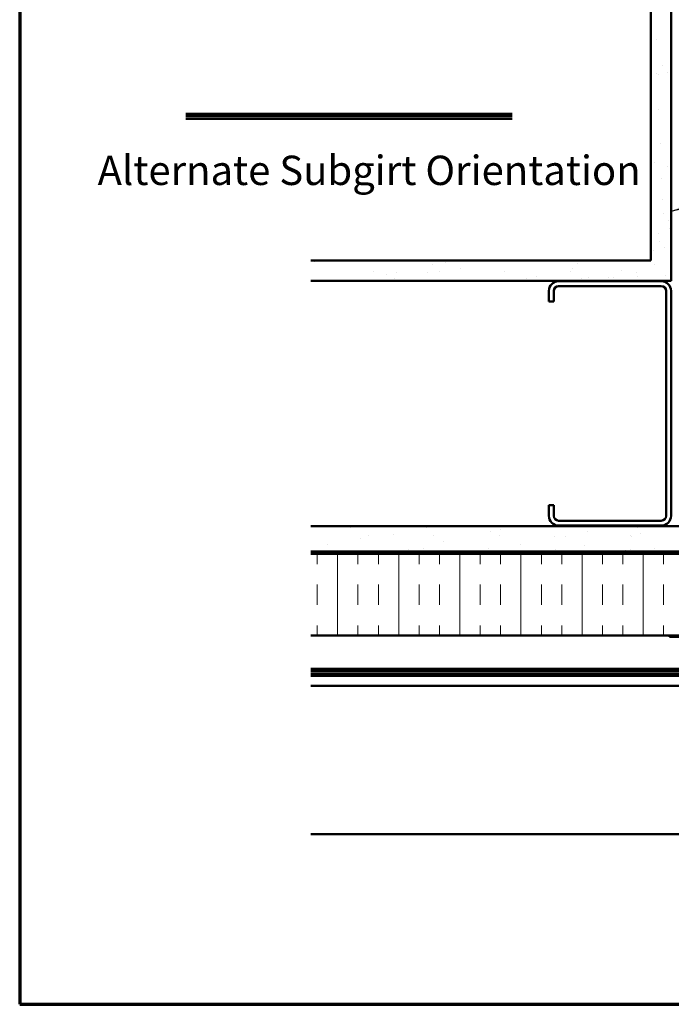
# Model space of a CAD drawing. Units: inches. Extents: x 6 to 334, y 6 to 214.
# Drawn here: x 6 to 86, y 6 to 127 of the extents above; entities that cross this region are included whole.
import ezdxf

# ---------------------------------------------------------------- set-up
doc = ezdxf.new("R2010")
doc.units = ezdxf.units.IN
doc.header["$LTSCALE"] = 20
doc.header["$MEASUREMENT"] = 0
doc.linetypes.add('DOUBLE_DASH_CHAIN', pattern=[1.2403, 0.6614, -0.0827, 0.1654, -0.0827, 0.1654, -0.0827])
for name, color, linetype, lineweight in [('Border (ANSI)', 7, 'Continuous', 70), ('Hatch (ANSI)', 7, 'Continuous', 18), ('Symbol (ANSI)', 7, 'Continuous', 25), ('Visible (ANSI)', 7, 'Continuous', 50)]:
    doc.layers.add(name, color=color, linetype=linetype, lineweight=lineweight)
doc.styles.add('Label Text (ANSI)', font='tahoma.ttf')
doc.styles.add('Note Text (ANSI)', font='tahoma.ttf')
doc.dimstyles.new('Default (ANSI)$7', dxfattribs={"dimscale": 20, "dimtxt": 0.12, "dimasz": 0.098425, "dimexe": 0.125, "dimexo": 0.0625, "dimgap": 0.031496, "dimtad": 0, "dimtih": 1, "dimtoh": 1, "dimrnd": 1e-08, "dimzin": 4, "dimdsep": 46, "dimtxsty": 'Note Text (ANSI)', "dimcen": 0.09, "dimdle": 0.393701, "dimclrd": 256, "dimclre": 256, "dimclrt": 256, "dimadec": 0, "dimazin": 1, "dimtfac": 1, "dimtofl": 0, "dimtmove": 0, "dimatfit": 3, "dimfxl": 1, "dimtolj": 1, "dimtzin": 4, "dimlwd": -1, "dimlwe": -1, "dimarcsym": 0})

# ---------------------------------------------------------------- blocks, each defined once
blk = doc.blocks.new('Borders ATAS A Border')
at = {"layer": 'Border (ANSI)'}
for p, q in [((0.3, 10.7), (0.3, 0.3)), ((0.3, 0.3), (16.7, 0.3))]:
    blk.add_line(p, q, dxfattribs=at)

msp = doc.modelspace()

# ---------------------------------------------------------------- hatches: boundary and pattern name
at = {"layer": 'Hatch (ANSI)', "true_color": 0x804000}
h = msp.add_hatch(dxfattribs=at)
h.set_pattern_fill('AR-SAND', color=36, scale=2.5, angle=45, style=0)
h.paths.add_polyline_path([(85.92066, 178.18569), (85.92066, 94.79386), (41.72597, 94.79386), (41.72597, 97.29386), (83.42066, 97.29386), (83.42066, 178.18569)])
h = msp.add_hatch(dxfattribs=at)
h.set_pattern_fill('AR-SAND', color=36, scale=2.5, angle=45, style=0)
h.paths.add_polyline_path([(119.14566, 178.18569), (119.14566, 61.56886), (41.72597, 61.56886), (41.72597, 64.69386), (116.02066, 64.69386), (116.02066, 178.18569)])
at = {"layer": 'Hatch (ANSI)', "true_color": 0x0080ff}
h = msp.add_hatch(dxfattribs=at)
h.set_pattern_fill('INSUL', color=150, scale=20, angle=90, style=0)
h.paths.add_polyline_path([(41.72597, 51.26886), (119.45566, 51.26886), (119.45566, 61.26886), (41.72597, 61.26886)])

# ---------------------------------------------------------------- linework, layer by layer
at = {"layer": 'Visible (ANSI)', "color": 36, "true_color": 0x804000}
for p, q in [((83.42066, 97.29386), (83.42066, 178.18569)), ((85.92066, 178.18569), (85.92066, 94.79386)), ((41.72597, 97.29386), (83.42066, 97.29386)), ((85.92066, 94.79386), (41.72597, 94.79386)), ((41.72597, 64.69386), (116.02066, 64.69386)), ((119.14566, 61.56886), (41.72597, 61.56886))]:
    msp.add_line(p, q, dxfattribs=at)
at = {"layer": 'Visible (ANSI)', "color": 5, "true_color": 0x0000ff}
for p, q in [((66.40117, 115.27022), (26.40117, 115.27022)), ((66.40117, 114.97022), (26.40117, 114.97022)), ((66.40117, 114.67022), (26.40117, 114.67022)), ((91.40666, 47.16286), (41.72597, 47.16286)), ((114.34805, 46.86286), (41.72597, 46.86286)), ((41.72597, 46.56286), (122.90666, 46.56286)), ((122.90666, 46.31286), (41.72597, 46.31286)), ((41.72597, 45.06286), (122.90666, 45.06286)), ((41.72597, 26.87536), (116.48058, 26.87536))]:
    msp.add_line(p, q, dxfattribs=at)
at = {"layer": 'Visible (ANSI)', "color": 8, "true_color": 0x808080}
for p, q in [((84.72066, 94.74386), (72.12066, 94.74386)), ((70.92066, 93.54386), (70.92066, 92.24386)), ((71.52066, 92.24386), (71.52066, 93.54386)), ((72.12066, 94.14386), (84.72066, 94.14386)), ((85.32066, 93.54386), (85.32066, 65.94386)), ((85.92066, 65.94386), (85.92066, 93.54386)), ((71.52066, 92.24386), (70.92066, 92.24386)), ((70.92066, 67.24386), (70.92066, 65.94386)), ((71.52066, 67.24386), (70.92066, 67.24386)), ((71.52066, 65.94386), (71.52066, 67.24386)), ((84.72066, 65.34386), (72.12066, 65.34386)), ((72.12066, 64.74386), (84.72066, 64.74386))]:
    msp.add_line(p, q, dxfattribs=at)
at = {"layer": 'Visible (ANSI)', "color": 30, "linetype": 'DOUBLE_DASH_CHAIN', "lineweight": 18, "ltscale": 0.259614, "true_color": 0xff8000}
for p, q in [((119.00566, 61.51886), (41.72597, 61.51886)), ((41.72597, 61.31886), (119.00566, 61.31886))]:
    msp.add_line(p, q, dxfattribs=at)
at = {"layer": 'Visible (ANSI)', "color": 150, "true_color": 0x0080ff}
for p, q in [((41.72597, 61.26886), (119.45566, 61.26886)), ((129.45566, 51.26886), (41.72597, 51.26886))]:
    msp.add_line(p, q, dxfattribs=at)
at = {"layer": 'Visible (ANSI)', "color": 96, "true_color": 0x008000}
for p, q in [((85.70566, 51.21886), (89.02979, 51.21886)), ((85.70566, 51.21886), (85.70566, 51.08886)), ((85.70566, 51.08886), (89.02979, 51.08886))]:
    msp.add_line(p, q, dxfattribs=at)
at = {"layer": 'Visible (ANSI)', "color": 8, "true_color": 0x808080}
for centre, radius, start, end in [((72.12066, 93.54386), 1.2, 90, 180), ((84.72066, 93.54386), 1.2, 0, 90), ((72.12066, 93.54386), 0.6, 90, 180), ((84.72066, 93.54386), 0.6, 0, 90), ((72.12066, 65.94386), 1.2, 180, 270), ((72.12066, 65.94386), 0.6, 180, 270), ((84.72066, 65.94386), 0.6, 270, 0), ((84.72066, 65.94386), 1.2, 270, 0)]:
    msp.add_arc(centre, radius, start, end, dxfattribs=at)

# ---------------------------------------------------------------- block references
at = {"xscale": 20, "yscale": 20, "zscale": 20}
msp.add_blockref('Borders ATAS A Border', (0, 0), dxfattribs=at)

# ---------------------------------------------------------------- texts
at = {"layer": 'Symbol (ANSI)', "insert": (15.55935, 105.41485), "char_height": 3.5999999, "attachment_point": 7, "style": 'Label Text (ANSI)'}
msp.add_mtext('Alternate Subgirt Orientation', dxfattribs=at)

# ---------------------------------------------------------------- leaders
at = {"layer": 'Symbol (ANSI)', "annotation_type": 0, "has_hookline": 1, "hookline_direction": 0, "text_width": 19.89953}
msp.add_leader([(85.92066, 103.33535), (167.169, 124.74711)], dimstyle='Default (ANSI)$7', override={"dimtad": 0}, dxfattribs=at)

doc.saveas('drawing.dxf')
